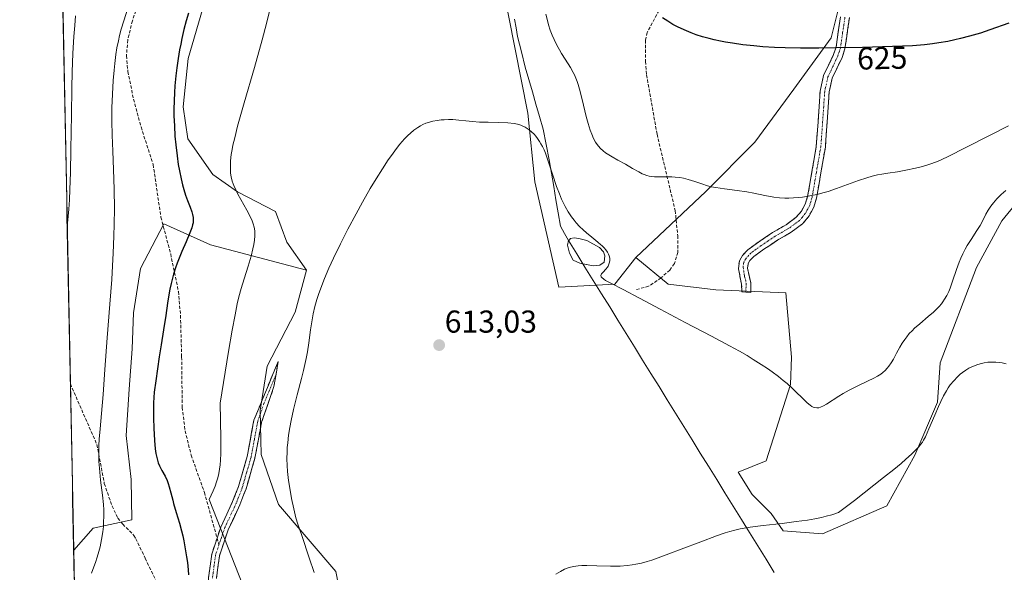
# Model space of a CAD drawing. Units: metres. Extents: x 638703 to 642158, y 4702053 to 4704749.
# Drawn here: x 638719 to 639030, y 4702690 to 4702865 of the extents above; entities that cross this region are included whole.
import ezdxf
from ezdxf.enums import TextEntityAlignment as Align

# ---------------------------------------------------------------- set-up
doc = ezdxf.new("R2010")
doc.units = ezdxf.units.M
doc.header["$MEASUREMENT"] = 0
doc.linetypes.add('TRAZO_Y_PUNTO', pattern=[1, 0.5, -0.25, 0, -0.25])
doc.linetypes.add('TRAZOSX2', pattern=[1.5, 1, -0.5])
for name, color, linetype, lineweight in [('Arbolado forestal CxS', 92, 'Continuous', 0), ('Camino', 19, 'TRAZOSX2', 0), ('Camino Cxs', 19, 'Continuous', 0), ('Camino eje', 19, 'TRAZO_Y_PUNTO', 0), ('Carátula', 7, 'Continuous', 5), ('Corriente natural lineal', 142, 'Continuous', 13), ('Cultivos herbáceos CxS', 92, 'Continuous', 0), ('Curva de nivel maestra', 36, 'Continuous', 30), ('Curva de nivel normal', 36, 'Continuous', 0), ('Estanque', 2, 'Continuous', 0), ('Estanque Cxs', 2, 'Continuous', 0), ('Matorral CxS', 135, 'Continuous', 0), ('Municipio CxS', 142, 'Continuous', 0), ('Punto de cota en terreno', 7, 'Continuous', 0), ('Rótulo de curva de nivel directora', 19, 'Continuous', 0), ('Rótulo de punto de cota en terreno', 19, 'Continuous', 0), ('Senda', 19, 'TRAZOSX2', 0)]:
    doc.layers.add(name, color=color, linetype=linetype, lineweight=lineweight)
doc.styles.add('Arial', font='txt', dxfattribs={"height": 0.2})

# ---------------------------------------------------------------- blocks, each defined once
blk = doc.blocks.new('*U150')
at = {"layer": 'Cultivos herbáceos CxS', "color": 92, "linetype": 'Continuous', "lineweight": 0}
for points in [[(638824.5035, 4702660.2335, 612.4722), (638818.6839, 4702689.8927, 612.4647), (638800.5171, 4702711.1689, 615.3398), (638795.0893, 4702726.9341, 616.2189), (638794.7835, 4702740.9071, 615.956), (638797.0187, 4702754.9381, 615.8208), (638805.8331, 4702771.9301, 615.2373), (638809.3793, 4702785.2339, 615.1049), (638803.1745, 4702794.1031, 616.3926), (638799.6297, 4702803.8581, 617.1501), (638787.5557, 4702810.0133, 619.6899), (638779.8095, 4702815.5585, 620.5051), (638771.9389, 4702826.8197, 621.8725), (638770.4471, 4702836.9547, 622.3203), (638772.0193, 4702852.2417, 623.0837), (638776.5835, 4702867.7145, 622.4124)], [(638871.2575, 4702876.0789, 616.3396), (638879.4069, 4702834.8977, 615.3612), (638881.6215, 4702813.1687, 614.7599), (638889.1569, 4702779.9105, 614.0035), (638906.8853, 4702780.7971, 614.8472), (638913.4615, 4702789.2511, 616.93), (638923.7275, 4702780.7969, 615.6407), (638938.7965, 4702779.0227, 615.8966), (638960.9567, 4702778.1363, 616.4185), (638962.7293, 4702757.7371, 615.4595), (638962.3531, 4702749.1221, 614.9552), (638954.7507, 4702724.9223, 613.0441), (638945.8867, 4702721.3753, 612.3158), (638950.3185, 4702714.2803, 610.8984), (638956.2545, 4702708.3143, 610.1244), (638960.0685, 4702702.7501, 609.1799), (638972.4785, 4702701.8629, 608.2926), (638992.8659, 4702710.7315, 608.2247), (639001.7303, 4702726.6953, 609.1607), (639008.8225, 4702743.5463, 609.2437), (639009.7087, 4702755.9623, 610.4988), (639021.2325, 4702786.1173, 611.8693), (639029.2127, 4702800.8291, 612.7113), (639039.7321, 4702813.7749, 613.1599)]]:
    blk.add_polyline3d(points, dxfattribs=at)
blk = doc.blocks.new('*U163')
at = {"layer": 'Cultivos herbáceos CxS', "color": 92, "linetype": 'Continuous', "lineweight": 0}
blk.add_polyline3d([(638824.5, 4702660.23, 612.47), (638818.68, 4702689.89, 612.46), (638800.52, 4702711.17, 615.34), (638795.09, 4702726.93, 616.22), (638794.78, 4702740.91, 615.96), (638797.02, 4702754.94, 615.82), (638805.83, 4702771.93, 615.24), (638809.38, 4702785.23, 615.1)], dxfattribs=at)
blk = doc.blocks.new('*U172')
at = {"layer": 'Matorral CxS', "color": 135, "linetype": 'Continuous', "lineweight": 0}
blk.add_polyline3d([(638824.5, 4702660.23, 612.47), (638818.68, 4702689.89, 612.46), (638800.52, 4702711.17, 615.34), (638795.09, 4702726.93, 616.22), (638794.78, 4702740.91, 615.96), (638797.02, 4702754.94, 615.82), (638805.83, 4702771.93, 615.24), (638809.38, 4702785.23, 615.1)], dxfattribs=at)
blk = doc.blocks.new('*U176')
at = {"layer": 'Curva de nivel normal', "color": 36, "linetype": 'Continuous', "lineweight": 0}
blk.add_polyline3d([(638811.79, 4702689.59, 615), (638810.29, 4702694.22, 615), (638807.9, 4702701.27, 615), (638806.68, 4702704.94, 615), (638806.09, 4702706.91, 615), (638805.4, 4702709.7, 615), (638804.69, 4702713.03, 615), (638804.2, 4702715.64, 615), (638803.74, 4702718.74, 615), (638803.43, 4702721.53, 615), (638803.3, 4702723.41, 615), (638803.24, 4702725.58, 615), (638803.27, 4702727.74, 615), (638803.35, 4702729.16, 615), (638803.48, 4702730.63, 615), (638803.77, 4702733.01, 615), (638804.14, 4702735.48, 615), (638804.53, 4702737.67, 615), (638805.28, 4702741.15, 615), (638806.46, 4702745.84, 615), (638807.83, 4702750.96, 615), (638808.46, 4702753.5, 615), (638809.3, 4702757.32, 615), (638809.71, 4702759.46, 615), (638810.15, 4702762.28, 615), (638810.72, 4702766.37, 615), (638811.19, 4702769.5, 615), (638811.56, 4702771.49, 615), (638812.1, 4702773.81, 615), (638812.7, 4702776.01, 615), (638813.19, 4702777.56, 615), (638813.91, 4702779.61, 615), (638815.09, 4702782.64, 615), (638816.49, 4702785.9, 615), (638817.91, 4702789.01, 615), (638820.15, 4702793.63, 615), (638822.48, 4702798.2, 615), (638825.08, 4702803.09, 615), (638827.09, 4702806.73, 615), (638829.58, 4702811.09, 615), (638831.41, 4702814.16, 615), (638833.39, 4702817.31, 615), (638835.27, 4702820.16, 615), (638836.56, 4702822.01, 615), (638837.55, 4702823.34, 615), (638838.96, 4702825.1, 615), (638840.43, 4702826.8, 615), (638841.46, 4702827.87, 615), (638842.25, 4702828.61, 615), (638843.38, 4702829.55, 615), (638844.6, 4702830.42, 615), (638845.47, 4702830.95, 615), (638846.16, 4702831.3, 615), (638847.18, 4702831.73, 615), (638848.31, 4702832.12, 615), (638849.33, 4702832.39, 615), (638850.74, 4702832.64, 615), (638851.95, 4702832.8, 615), (638852.94, 4702832.88, 615), (638854.3, 4702832.92, 615), (638855.62, 4702832.9, 615), (638857.54, 4702832.77, 615), (638859.81, 4702832.51, 615), (638861.89, 4702832.25, 615), (638864.1, 4702832.12, 615), (638866.82, 4702832.06, 615), (638869.99, 4702831.98, 615), (638873.03, 4702831.83, 615), (638875.02, 4702831.62, 615), (638876.13, 4702831.41, 615), (638877.11, 4702831.12, 615), (638877.77, 4702830.86, 615), (638878.48, 4702830.5, 615), (638879.17, 4702830.09, 615), (638879.75, 4702829.67, 615), (638880.56, 4702828.99, 615), (638881.34, 4702828.24, 615), (638881.85, 4702827.69, 615), (638882.43, 4702826.95, 615), (638883.07, 4702826.02, 615), (638883.52, 4702825.28, 615), (638884.01, 4702824.34, 615), (638884.49, 4702823.31, 615), (638884.92, 4702822.27, 615), (638885.71, 4702820.02, 615), (638887.16, 4702815.59, 615), (638888.46, 4702811.72, 615), (638889.33, 4702809.4, 615), (638890.02, 4702807.74, 615), (638890.52, 4702806.66, 615), (638891.18, 4702805.38, 615), (638892.15, 4702803.7, 615), (638893.2, 4702802.13, 615), (638894, 4702801.06, 615), (638894.67, 4702800.26, 615), (638895.72, 4702799.13, 615), (638896.9, 4702797.98, 615), (638897.96, 4702797.05, 615), (638899.58, 4702795.71, 615), (638901.5, 4702794.16, 615), (638902.48, 4702793.33, 615), (638902.81, 4702793.03, 615), (638903.55, 4702792.28, 615), (638904.07, 4702791.66, 615), (638904.54, 4702790.99, 615), (638904.9, 4702790.32, 615), (638905.09, 4702789.85, 615), (638905.18, 4702789.47, 615), (638905.27, 4702788.91, 615), (638905.28, 4702788.32, 615), (638905.21, 4702787.81, 615), (638905.02, 4702787.13, 615), (638904.78, 4702786.58, 615), (638904.53, 4702786.18, 615), (638904, 4702785.54, 615), (638903.14, 4702784.64, 615), (638902.69, 4702784.15, 615), (638902.54, 4702783.9, 615), (638902.47, 4702783.59, 615), (638902.56, 4702783.17, 615), (638902.77, 4702782.92, 615), (638903.38, 4702782.4, 615), (638903.97, 4702782.03, 615), (638905.83, 4702781.01, 615), (638909.54, 4702779.12, 615), (638914.68, 4702776.43, 615), (638921.21, 4702772.94, 615), (638929.14, 4702768.75, 615), (638937.38, 4702764.43, 615), (638943.15, 4702761.35, 615), (638946.31, 4702759.6, 615), (638948.68, 4702758.22, 615), (638950.63, 4702757.04, 615), (638953.14, 4702755.45, 615), (638955.14, 4702754.12, 615), (638956.65, 4702753.05, 615), (638958.59, 4702751.59, 615), (638960.13, 4702750.36, 615), (638961.3, 4702749.37, 615), (638962.8, 4702748.02, 615), (638964.2, 4702746.68, 615), (638966.05, 4702744.86, 615), (638967.65, 4702743.31, 615), (638968.56, 4702742.55, 615), (638969.16, 4702742.14, 615), (638969.56, 4702741.94, 615), (638970.03, 4702741.79, 615), (638970.67, 4702741.7, 615), (638971.33, 4702741.74, 615), (638971.93, 4702741.91, 615), (638972.78, 4702742.3, 615), (638973.74, 4702742.86, 615), (638977.65, 4702745.41, 615), (638979.05, 4702746.26, 615), (638980.99, 4702747.32, 615), (638983.86, 4702748.75, 615), (638986.77, 4702750.1, 615), (638988.77, 4702751.06, 615), (638989.92, 4702751.69, 615), (638990.93, 4702752.35, 615), (638991.6, 4702752.86, 615), (638992.31, 4702753.51, 615), (638992.97, 4702754.22, 615), (638993.51, 4702754.91, 615), (638994.22, 4702755.94, 615), (638994.91, 4702757.11, 615), (638995.91, 4702758.96, 615), (638996.94, 4702760.86, 615), (638997.69, 4702762.15, 615), (638998.49, 4702763.36, 615), (638999.13, 4702764.22, 615), (638999.93, 4702765.18, 615), (639000.8, 4702766.11, 615), (639001.62, 4702766.91, 615), (639003.23, 4702768.32, 615), (639005.94, 4702770.58, 615), (639007.58, 4702771.99, 615), (639008.45, 4702772.8, 615), (639009.35, 4702773.76, 615), (639010.11, 4702774.65, 615), (639010.58, 4702775.28, 615), (639011.11, 4702776.08, 615), (639011.79, 4702777.25, 615), (639012.39, 4702778.48, 615), (639012.86, 4702779.61, 615), (639013.62, 4702781.78, 615), (639014.83, 4702785.47, 615), (639015.66, 4702787.78, 615), (639016.19, 4702789.05, 615), (639016.86, 4702790.48, 615), (639017.58, 4702791.86, 615), (639018.27, 4702793.04, 615), (639019.49, 4702794.97, 615), (639021.33, 4702797.78, 615), (639022.3, 4702799.36, 615), (639023.25, 4702801.15, 615), (639024.15, 4702802.95, 615), (639024.87, 4702804.21, 615), (639025.75, 4702805.52, 615), (639026.54, 4702806.53, 615), (639027.66, 4702807.79, 615), (639029, 4702809.16, 615), (639030.46, 4702810.51, 615)], dxfattribs=at)
blk = doc.blocks.new('*U179')
at = {"layer": 'Curva de nivel normal', "color": 36, "linetype": 'Continuous', "lineweight": 0}
for points in [[(639031.33, 4702830.89, 620), (639025.67, 4702828.08, 620), (639017.6, 4702823.92, 620), (639012.47, 4702821.31, 620), (639010.02, 4702820.14, 620), (639008.51, 4702819.51, 620), (639006.46, 4702818.78, 620), (639004.08, 4702818.06, 620), (639001.87, 4702817.5, 620), (638998.9, 4702816.85, 620), (638996.23, 4702816.39, 620), (638993.13, 4702815.93, 620), (638991.24, 4702815.63, 620), (638989.93, 4702815.38, 620), (638988.2, 4702814.97, 620), (638986.49, 4702814.5, 620), (638983.89, 4702813.65, 620), (638980.41, 4702812.36, 620), (638976.92, 4702811.06, 620), (638974.31, 4702810.18, 620), (638972.6, 4702809.68, 620), (638970.87, 4702809.24, 620), (638969.6, 4702808.96, 620), (638968.03, 4702808.66, 620), (638966.17, 4702808.38, 620), (638964.84, 4702808.22, 620), (638963.35, 4702808.11, 620), (638961.87, 4702808.06, 620), (638960.61, 4702808.08, 620), (638958.88, 4702808.19, 620), (638957.13, 4702808.4, 620), (638954.32, 4702808.9, 620), (638950.77, 4702809.6, 620), (638948.57, 4702810, 620), (638945.52, 4702810.46, 620), (638941.55, 4702810.99, 620), (638938.79, 4702811.41, 620), (638937.37, 4702811.68, 620), (638936.14, 4702811.99, 620), (638934.36, 4702812.55, 620), (638932.18, 4702813.31, 620), (638930.09, 4702813.95, 620), (638928.54, 4702814.34, 620), (638927.43, 4702814.54, 620), (638925.98, 4702814.73, 620), (638924.93, 4702814.82, 620), (638923.85, 4702814.84, 620), (638920.5, 4702814.78, 620), (638919.42, 4702814.81, 620), (638918.41, 4702814.91, 620), (638917.71, 4702815.03, 620), (638916.95, 4702815.23, 620), (638916.19, 4702815.48, 620), (638915.55, 4702815.75, 620), (638914.44, 4702816.33, 620), (638912.46, 4702817.47, 620), (638910.21, 4702818.8, 620), (638907.87, 4702820.09, 620), (638906.07, 4702821.07, 620), (638904.94, 4702821.72, 620), (638903.87, 4702822.42, 620), (638903.14, 4702822.98, 620), (638902.36, 4702823.71, 620), (638901.69, 4702824.45, 620), (638901.28, 4702825, 620), (638900.79, 4702825.77, 620), (638900.15, 4702826.95, 620), (638899.55, 4702828.3, 620), (638899.06, 4702829.61, 620), (638898.43, 4702831.62, 620), (638897.82, 4702833.85, 620), (638896.92, 4702837.5, 620), (638895.89, 4702841.78, 620), (638895.31, 4702843.96, 620), (638894.99, 4702844.99, 620), (638894.59, 4702846.05, 620), (638894.17, 4702847.03, 620), (638893.75, 4702847.85, 620), (638892.86, 4702849.35, 620), (638891.17, 4702851.97, 620), (638890.02, 4702853.79, 620), (638889.35, 4702854.93, 620), (638888.55, 4702856.43, 620), (638887.67, 4702858.27, 620), (638887.08, 4702859.65, 620), (638886.48, 4702861.25, 620), (638885.95, 4702862.87, 620), (638885.54, 4702864.29, 620), (638885.06, 4702866.23, 620)], [(638797.92, 4702868.05, 620), (638796.74, 4702863.27, 620), (638795.4, 4702858.18, 620), (638792.95, 4702849.39, 620), (638789.74, 4702838.23, 620), (638787.65, 4702830.81, 620), (638786.71, 4702827.15, 620), (638786.18, 4702824.81, 620), (638785.9, 4702823.4, 620), (638785.65, 4702821.81, 620), (638785.43, 4702819.83, 620), (638785.34, 4702818.05, 620), (638785.36, 4702816.88, 620), (638785.44, 4702815.99, 620), (638785.64, 4702814.75, 620), (638785.96, 4702813.43, 620), (638786.24, 4702812.54, 620), (638786.42, 4702812.05, 620), (638787.66, 4702809.36, 620), (638790.6, 4702804.21, 620), (638791.65, 4702802.22, 620), (638792.24, 4702800.88, 620), (638792.57, 4702799.94, 620), (638792.86, 4702798.82, 620), (638793.05, 4702797.68, 620), (638793.11, 4702796.92, 620), (638793.11, 4702796.12, 620), (638793.01, 4702794.79, 620), (638792.8, 4702793.34, 620), (638792.5, 4702791.96, 620), (638791.9, 4702789.7, 620), (638790.94, 4702786.54, 620), (638789.66, 4702782.48, 620), (638788.76, 4702779.42, 620), (638788.06, 4702776.8, 620), (638787.55, 4702774.56, 620), (638786.86, 4702771.15, 620), (638785.97, 4702766.26, 620), (638784.81, 4702759.49, 620), (638782.15, 4702743.15, 620), (638782.28, 4702737.77, 620), (638782.36, 4702731.82, 620), (638782.32, 4702727.28, 620), (638782.24, 4702725.16, 620), (638782.12, 4702723.66, 620), (638781.96, 4702722.31, 620), (638781.72, 4702720.96, 620), (638781.4, 4702719.61, 620), (638781.01, 4702718.26, 620), (638780.54, 4702716.89, 620), (638779.94, 4702715.4, 620), (638778.69, 4702712.75, 620), (638790.46, 4702682.69, 620)]]:
    blk.add_polyline3d(points, dxfattribs=at)
blk = doc.blocks.new('*U181')
at = {"layer": 'Curva de nivel normal', "color": 36, "linetype": 'Continuous', "lineweight": 0}
blk.add_polyline3d([(639030.55, 4702755.65, 610), (639029.34, 4702755.95, 610), (639028.55, 4702756.1, 610), (639027.33, 4702756.19, 610), (639025.87, 4702756.2, 610), (639024.76, 4702756.11, 610), (639023.6, 4702755.93, 610), (639022.73, 4702755.74, 610), (639021.66, 4702755.42, 610), (639020.21, 4702754.87, 610), (639018.81, 4702754.21, 610), (639017.86, 4702753.66, 610), (639016.81, 4702752.93, 610), (639016.05, 4702752.34, 610), (639015.15, 4702751.52, 610), (639013.98, 4702750.28, 610), (639012.91, 4702748.96, 610), (639012.27, 4702748.05, 610), (639011.66, 4702747.08, 610), (639010.76, 4702745.46, 610), (639009.89, 4702743.72, 610), (639009.17, 4702742.15, 610), (639007.97, 4702739.35, 610), (639006.14, 4702735.04, 610), (639005.04, 4702732.58, 610), (639004.48, 4702731.48, 610), (639004.13, 4702730.89, 610), (639003.62, 4702730.18, 610), (639002.84, 4702729.24, 610), (639002.04, 4702728.41, 610), (639000.62, 4702727.05, 610), (638998.9, 4702725.48, 610), (638997.36, 4702724.14, 610), (638995.03, 4702722.2, 610), (638991.84, 4702719.64, 610), (638982.6, 4702712.43, 610), (638977.57, 4702708.58, 610), (638975.41, 4702707.87, 610), (638973.71, 4702707.4, 610), (638972.24, 4702707.05, 610), (638970.08, 4702706.62, 610), (638967.74, 4702706.21, 610), (638964.16, 4702705.69, 610), (638959.75, 4702705.14, 610), (638953.79, 4702704.46, 610), (638949.7, 4702703.95, 610), (638947.78, 4702703.66, 610), (638946.53, 4702703.43, 610), (638944.85, 4702703.05, 610), (638943.19, 4702702.61, 610), (638941.71, 4702702.15, 610), (638939.02, 4702701.21, 610), (638934.04, 4702699.34, 610), (638927.88, 4702696.97, 610), (638923.93, 4702695.46, 610), (638920.6, 4702694.22, 610), (638918.52, 4702693.51, 610), (638917.13, 4702693.08, 610), (638915.3, 4702692.6, 610), (638913.54, 4702692.2, 610), (638912.32, 4702691.99, 610), (638910.77, 4702691.79, 610), (638908.52, 4702691.64, 610), (638905.53, 4702691.62, 610), (638901.15, 4702691.74, 610), (638898.05, 4702691.81, 610), (638896.45, 4702691.8, 610), (638895.29, 4702691.73, 610), (638894.58, 4702691.65, 610), (638893.9, 4702691.53, 610), (638892.88, 4702691.29, 610), (638891.85, 4702690.97, 610), (638890.98, 4702690.61, 610), (638889.68, 4702689.95, 610), (638888.25, 4702689.09, 610)], dxfattribs=at)
blk = doc.blocks.new('*U187')
at = {"layer": 'Curva de nivel normal', "color": 36, "linetype": 'Continuous', "lineweight": 0}
blk.add_polyline3d([(638752.97, 4702868.2, 630), (638751.65, 4702864.12, 630), (638750.87, 4702861.47, 630), (638750.34, 4702859.49, 630), (638749.95, 4702857.84, 630), (638749.5, 4702855.65, 630), (638749.14, 4702853.49, 630), (638748.78, 4702850.68, 630), (638748.57, 4702848.49, 630), (638748.33, 4702845.29, 630), (638748.08, 4702840.92, 630), (638747.92, 4702836.58, 630), (638747.91, 4702832.44, 630), (638748.03, 4702828.02, 630), (638748.21, 4702822.88, 630), (638748.42, 4702817.07, 630), (638748.59, 4702810.91, 630), (638748.68, 4702804.7, 630), (638748.65, 4702799.79, 630), (638748.55, 4702796, 630), (638748.34, 4702790.67, 630), (638748.13, 4702786.63, 630), (638747.86, 4702782.26, 630), (638747.3, 4702774.54, 630), (638746.46, 4702763.83, 630), (638745.7, 4702753.86, 630), (638745.12, 4702745.97, 630), (638744.65, 4702739.89, 630), (638744.2, 4702735.04, 630), (638743.91, 4702731.79, 630), (638743.79, 4702729.79, 630), (638743.73, 4702727.82, 630), (638743.73, 4702726.38, 630), (638743.79, 4702724.69, 630), (638743.94, 4702722.57, 630), (638744.34, 4702718.85, 630), (638744.94, 4702714.04, 630), (638745.24, 4702711.14, 630), (638745.34, 4702709.44, 630), (638745.36, 4702707.44, 630), (638745.3, 4702705.53, 630), (638745.2, 4702704.2, 630), (638745, 4702702.48, 630), (638744.61, 4702700.05, 630), (638744.15, 4702697.77, 630), (638743.77, 4702696.21, 630), (638743.27, 4702694.44, 630), (638742.71, 4702692.72, 630), (638742.22, 4702691.37, 630), (638741.41, 4702689.4, 630)], dxfattribs=at)
blk = doc.blocks.new('*U200')
at = {"layer": 'Curva de nivel normal', "color": 36, "linetype": 'Continuous', "lineweight": 0}
blk.add_polyline3d([(638736.42, 4702865.76, 635), (638736.15, 4702862.72, 635), (638735.89, 4702859.23, 635), (638735.6, 4702853.78, 635), (638735.38, 4702848.04, 635), (638735.25, 4702842.85, 635), (638735.11, 4702834.39, 635), (638734.95, 4702823.41, 635), (638734.79, 4702816.19, 635), (638734.6, 4702810.8, 635), (638734.45, 4702807.56, 635), (638734.24, 4702804.55, 635), (638733.85, 4702800.16, 635), (638733.77, 4702799.49, 635)], dxfattribs=at)
blk = doc.blocks.new('*U207')
at = {"layer": 'Curva de nivel maestra', "color": 36, "linetype": 'Continuous', "lineweight": 30}
for points in [[(639031.4, 4702863.41, 625), (639025.42, 4702861.29, 625), (639022.41, 4702860.3, 625), (639018.93, 4702859.26, 625), (639016.16, 4702858.53, 625), (639014.35, 4702858.11, 625), (639012.08, 4702857.64, 625), (639009.33, 4702857.15, 625), (639007.3, 4702856.85, 625), (639004.71, 4702856.56, 625), (639000.99, 4702856.26, 625), (638985.15, 4702855.76, 625), (638976.67, 4702855.57, 625), (638971.35, 4702855.5, 625), (638965.53, 4702855.5, 625), (638960.7, 4702855.57, 625), (638957.37, 4702855.71, 625), (638953.66, 4702855.95, 625), (638950.85, 4702856.2, 625), (638947.32, 4702856.59, 625), (638944.05, 4702857.04, 625), (638941.9, 4702857.39, 625), (638940.31, 4702857.7, 625), (638938.31, 4702858.14, 625), (638936.7, 4702858.54, 625), (638934.6, 4702859.13, 625), (638932.6, 4702859.77, 625), (638930.98, 4702860.37, 625), (638928.76, 4702861.3, 625), (638926.66, 4702862.29, 625), (638925.25, 4702863.04, 625), (638923.63, 4702864.04, 625), (638921.98, 4702865.15, 625)], [(638772.1, 4702866.56, 625), (638771.4, 4702864.17, 625), (638770.68, 4702861.37, 625), (638770.03, 4702858.6, 625), (638769.65, 4702856.82, 625), (638769.31, 4702855.02, 625), (638768.83, 4702852.2, 625), (638768.41, 4702849.31, 625), (638768.12, 4702846.79, 625), (638767.82, 4702843.56, 625), (638767.68, 4702841.45, 625), (638767.57, 4702838.86, 625), (638767.52, 4702836.25, 625), (638767.53, 4702834.05, 625), (638767.64, 4702830.91, 625), (638767.84, 4702827.63, 625), (638768.09, 4702824.92, 625), (638768.5, 4702821.45, 625), (638768.89, 4702818.74, 625), (638769.24, 4702816.73, 625), (638769.76, 4702814.2, 625), (638770.23, 4702812.23, 625), (638770.63, 4702810.78, 625), (638771.21, 4702808.95, 625), (638771.82, 4702807.27, 625), (638772.64, 4702805.2, 625), (638773.17, 4702803.75, 625), (638773.41, 4702802.9, 625), (638773.56, 4702801.96, 625), (638773.6, 4702800.98, 625), (638773.54, 4702800.26, 625), (638773.42, 4702799.62, 625), (638773.15, 4702798.61, 625), (638772.58, 4702797.05, 625), (638771.4, 4702794.24, 625), (638770.06, 4702791.16, 625), (638769.19, 4702789.11, 625), (638768.54, 4702787.43, 625), (638768.03, 4702785.97, 625), (638767.4, 4702783.99, 625), (638766.92, 4702782.34, 625), (638766.6, 4702781.02, 625), (638766.21, 4702779.26, 625), (638765.88, 4702777.51, 625), (638765.44, 4702774.77, 625), (638764.9, 4702770.89, 625), (638764.26, 4702766.41, 625), (638763.51, 4702761.64, 625), (638762.89, 4702757.85, 625), (638761.75, 4702750.27, 625), (638761.29, 4702746.67, 625), (638761.08, 4702743.31, 625), (638761.01, 4702740.52, 625), (638761.02, 4702738.41, 625), (638761.13, 4702735.31, 625), (638761.35, 4702731.4, 625), (638761.6, 4702728.7, 625), (638761.8, 4702727.22, 625), (638762.06, 4702725.95, 625), (638762.27, 4702725.12, 625), (638762.57, 4702724.27, 625), (638762.97, 4702723.34, 625), (638763.72, 4702721.93, 625), (638764.72, 4702720.13, 625), (638765.39, 4702718.68, 625), (638765.73, 4702717.75, 625), (638766.04, 4702716.73, 625), (638766.54, 4702714.84, 625), (638767.13, 4702712.49, 625), (638767.42, 4702711.42, 625), (638768.24, 4702708.61, 625), (638769.24, 4702705.26, 625), (638769.93, 4702702.75, 625), (638770.3, 4702701.22, 625), (638770.63, 4702699.65, 625), (638771.1, 4702697.13, 625), (638771.52, 4702694.59, 625), (638771.77, 4702692.75, 625), (638772, 4702690.48, 625), (638772.12, 4702688.9, 625)]]:
    blk.add_polyline3d(points, dxfattribs=at)
blk = doc.blocks.new('5PATER')
at = {"layer": 'Carátula', "linetype": 'Continuous', "lineweight": 5}
h = blk.add_hatch(color=250, dxfattribs=at)
edge = h.paths.add_edge_path()
edge.add_ellipse((0, 0.01), major_axis=(-1.33, -1.34), ratio=0.999422, start_angle=0, end_angle=360)

msp = doc.modelspace()

# ---------------------------------------------------------------- linework, layer by layer
at = {"layer": 'Arbolado forestal CxS', "color": 92, "linetype": 'Continuous', "lineweight": 0}
for points in [[(638988.93, 4703248.58, 637.87), (638966.28, 4703176.35, 635.08), (638945.48, 4703114.15, 632.54), (638945.2, 4703098.25, 632.44), (638939.81, 4703082.88, 631.45), (638931.28, 4703066.17, 629.46), (638927.27, 4703046.38, 627.44), (638923.18, 4703029.76, 626.58), (638910.26, 4703010.41, 625.12), (638908.6, 4702998.93, 624.43), (638904.67, 4702977.24, 623.63), (638898.47, 4702966.6, 622.79), (638886.06, 4702946.2, 620.43), (638871.87, 4702920.48, 618.06), (638871.31, 4702902.77, 617.2), (638871.26, 4702876.08, 616.34), (638879.41, 4702834.9, 615.36), (638881.62, 4702813.17, 614.76), (638889.16, 4702779.91, 614), (638906.89, 4702780.8, 614.85), (638913.46, 4702789.25, 616.93)], [(639042.58, 4703032.45, 649.99), (639022.9, 4703002.77, 646.83), (639015.03, 4702984.78, 644.83), (639005.28, 4702972.36, 642.76), (638987.89, 4702947.33, 638.29), (638981.39, 4702924.95, 634.29), (638980.15, 4702894.41, 629.84), (638978.71, 4702872.78, 626.49), (638975.21, 4702858.72, 624.86), (638963.49, 4702842.56, 623.15), (638951.15, 4702825.76, 621.43), (638935.6, 4702810.16, 619.65), (638913.46, 4702789.25, 616.93)], [(638978.71, 4702872.78, 626.49), (638975.21, 4702858.72, 624.86), (638963.49, 4702842.56, 623.15), (638951.15, 4702825.76, 621.43), (638935.6, 4702810.16, 619.65), (638913.46, 4702789.25, 616.93), (638906.89, 4702780.8, 614.85), (638889.16, 4702779.91, 614), (638889.16, 4702779.91, 614), (638881.62, 4702813.17, 614.76), (638879.41, 4702834.9, 615.36), (638871.26, 4702876.08, 616.34)]]:
    msp.add_polyline3d(points, dxfattribs=at)
at = {"layer": 'Camino', "color": 19, "linetype": 'TRAZOSX2', "lineweight": 0}
for points in [[(638948.28, 4702778.32), (638946.98, 4702778.42), (638946.95, 4702780.81), (638945.92, 4702785.69), (638946.24, 4702788.18), (638947.21, 4702789.93), (638948.92, 4702791.73), (638952.28, 4702794.17), (638956.73, 4702797.15), (638960.99, 4702799.63), (638964.23, 4702801.99), (638965.87, 4702803.95), (638967.08, 4702806.19), (638967.82, 4702808.6), (638970.55, 4702824.44), (638971.12, 4702832.2), (638971.77, 4702841.94), (638972.86, 4702846.81), (638976.01, 4702853.47), (638976.78, 4702855.83), (638978.16, 4702865.4)], [(638981.02, 4702865.16), (638979.58, 4702855.26), (638978.68, 4702852.5), (638975.6, 4702845.97), (638974.63, 4702841.64), (638973.99, 4702832.12), (638973.41, 4702824.17), (638970.61, 4702808), (638969.73, 4702805.15), (638968.26, 4702802.41), (638966.23, 4702799.96), (638962.63, 4702797.3), (638958.31, 4702794.78), (638953.94, 4702791.86), (638950.84, 4702789.62), (638949.55, 4702788.29), (638948.99, 4702787.31), (638948.85, 4702785.86), (638949.83, 4702781.29), (638949.87, 4702778.2)], [(638949.87, 4702778.2), (638948.28, 4702778.32)], [(638781.15, 4702700.52), (638782.31, 4702704), (638786.07, 4702712.03), (638787.93, 4702716.86), (638790.67, 4702726.35), (638792.79, 4702737.76), (638800.41, 4702756.32), (638799.78, 4702752.37)], [(638799.78, 4702752.37), (638799.14, 4702748.42), (638795.22, 4702737.18), (638793.11, 4702725.78), (638790.3, 4702716.07), (638788.37, 4702711.05), (638784.64, 4702703.07), (638781.9, 4702694.88), (638780.92, 4702687.68)], [(638885.97, 4702512.39), (638883.52, 4702521.96), (638881.14, 4702532.75), (638878.76, 4702541.01), (638877.17, 4702546.09), (638874.47, 4702550.05), (638871.3, 4702554.18), (638866.22, 4702559.58), (638859.39, 4702565.61), (638850.5, 4702574.98), (638834.79, 4702593.55), (638824.15, 4702607.36), (638815.9, 4702615.46), (638804.31, 4702626.57), (638798.75, 4702637.84), (638787.78, 4702653.68), (638785.16, 4702658.08), (638779.94, 4702668.27), (638778.79, 4702672.03), (638778.26, 4702679.3), (638778.42, 4702687.87), (638779.45, 4702695.45), (638781.15, 4702700.52)]]:
    msp.add_lwpolyline(points, dxfattribs=at)
at = {"layer": 'Camino Cxs', "color": 19, "linetype": 'Continuous', "lineweight": 0}
for points in [[(638981.02, 4702865.16, 625.83), (638980.54, 4702861.86, 625.5), (638980.06, 4702858.56, 625.16), (638979.58, 4702855.26, 624.74), (638978.68, 4702852.5, 624.39), (638977.14, 4702849.24, 624.09), (638975.6, 4702845.97, 623.64), (638974.63, 4702841.64, 623.01), (638974.31, 4702836.88, 622.41), (638973.99, 4702832.12, 621.89), (638973.7, 4702828.15, 621.54), (638973.41, 4702824.17, 621.15), (638972.71, 4702820.13, 620.8), (638972.01, 4702816.09, 620.5), (638971.31, 4702812.04, 620.15), (638970.61, 4702808, 619.78), (638969.73, 4702805.15, 619.53), (638968.26, 4702802.41, 619.25), (638966.23, 4702799.96, 619), (638962.63, 4702797.3, 618.99), (638960.47, 4702796.04, 618.9), (638958.31, 4702794.78, 618.75), (638956.13, 4702793.32, 618.62), (638953.94, 4702791.86, 618.41), (638950.84, 4702789.62, 618.09), (638949.55, 4702788.29, 617.87), (638948.99, 4702787.31, 617.73), (638948.85, 4702785.86, 617.61), (638949.83, 4702781.29, 616.94), (638949.83, 4702781.29, 616.94), (638949.87, 4702778.2, 616.18), (638946.98, 4702778.42, 616.11), (638946.95, 4702780.81, 616.62), (638945.92, 4702785.69, 617.32), (638946.24, 4702788.18, 617.54), (638947.21, 4702789.93, 617.74), (638948.92, 4702791.73, 618.02), (638952.28, 4702794.17, 618.47), (638954.51, 4702795.66, 618.67), (638956.73, 4702797.15, 618.87), (638960.99, 4702799.63, 619.25), (638964.23, 4702801.99, 619.33), (638965.87, 4702803.95, 619.51), (638967.08, 4702806.19, 619.76), (638967.82, 4702808.6, 620.01), (638968.5, 4702812.56, 620.28), (638969.19, 4702816.52, 620.55), (638969.87, 4702820.48, 620.84), (638970.55, 4702824.44, 621.12), (638970.84, 4702828.32, 621.45), (638971.12, 4702832.2, 621.87), (638971.45, 4702837.07, 622.46), (638971.77, 4702841.94, 623.02), (638972.86, 4702846.81, 623.67), (638974.44, 4702850.14, 624.11), (638976.01, 4702853.47, 624.42), (638976.78, 4702855.83, 624.66), (638977.47, 4702860.62, 625.24), (638978.16, 4702865.4, 625.81)], [(638778.42, 4702687.87, 621.61), (638778.94, 4702691.66, 621.19), (638779.45, 4702695.45, 620.89), (638780.3, 4702697.99, 620.54), (638781.15, 4702700.52, 620.05), (638782.31, 4702704, 619.55), (638784.19, 4702708.02, 619.12), (638786.07, 4702712.03, 618.62), (638787, 4702714.45, 618.36), (638787.93, 4702716.86, 618.24), (638789.3, 4702721.61, 618.1), (638790.67, 4702726.35, 617.58), (638791.38, 4702730.15, 617.16), (638792.08, 4702733.96, 616.86), (638792.79, 4702737.76, 616.69), (638794.31, 4702741.47, 616.43), (638795.84, 4702745.18, 616.1), (638797.36, 4702748.9, 615.92), (638798.89, 4702752.61, 615.93), (638800.41, 4702756.32, 615.83), (638799.78, 4702752.37, 615.81), (638799.14, 4702748.42, 615.74), (638797.83, 4702744.67, 615.83), (638796.53, 4702740.93, 616.26), (638795.22, 4702737.18, 616.58), (638794.52, 4702733.38, 616.7), (638793.81, 4702729.58, 616.95), (638793.11, 4702725.78, 617.16), (638792.17, 4702722.54, 617.45), (638791.24, 4702719.31, 617.86), (638790.3, 4702716.07, 618.12), (638789.34, 4702713.56, 618.28), (638788.37, 4702711.05, 618.46), (638786.51, 4702707.06, 618.93), (638784.64, 4702703.07, 619.44), (638783.27, 4702698.98, 619.94), (638781.9, 4702694.88, 620.52), (638781.41, 4702691.28, 621.04), (638780.92, 4702687.68, 621.54)]]:
    msp.add_polyline3d(points, dxfattribs=at)
at = {"layer": 'Camino eje', "color": 19, "linetype": 'TRAZO_Y_PUNTO', "lineweight": 0}
for points in [[(638979.59, 4702865.28), (638978.87, 4702860.33), (638978.18, 4702855.55), (638977.35, 4702852.99), (638975.81, 4702849.72), (638974.23, 4702846.39), (638973.2, 4702841.79), (638972.88, 4702837.03), (638972.56, 4702832.16), (638971.98, 4702824.31), (638970.58, 4702816.22), (638969.22, 4702808.3), (638968.78, 4702806.88), (638968.41, 4702805.67), (638967.67, 4702804.3), (638967.07, 4702803.18), (638966.05, 4702801.96), (638965.23, 4702800.98), (638963.43, 4702799.65), (638961.81, 4702798.47), (638959.65, 4702797.21), (638957.52, 4702795.97), (638955.34, 4702794.51), (638953.11, 4702793.02), (638951.56, 4702791.9), (638949.88, 4702790.68), (638949.24, 4702790.01), (638948.24, 4702788.87), (638947.62, 4702787.75), (638947.42, 4702786.14), (638947.9, 4702783.34), (638948.39, 4702781.05), (638948.28, 4702778.32)], [(638799.78, 4702752.37), (638795.97, 4702743.09), (638794.01, 4702737.47), (638792.95, 4702731.77), (638791.89, 4702726.07), (638790.49, 4702721.21), (638789.12, 4702716.47), (638787.22, 4702711.54), (638785.64, 4702708.16), (638783.62, 4702703.85), (638782.9, 4702701.8), (638781.75, 4702698.37)], [(638781.75, 4702698.37), (638780.68, 4702695.17), (638779.67, 4702687.78)]]:
    msp.add_lwpolyline(points, dxfattribs=at)
at = {"layer": 'Corriente natural lineal', "color": 142, "linetype": 'Continuous', "lineweight": 13}
for points in [[(638875.13, 4702864.64, 616.11), (638875.64, 4702861.92, 616.08), (638876.15, 4702859.2, 616.01), (638877.35, 4702854.35, 616.12), (638878.54, 4702849.49, 615.96), (638879.68, 4702845.58, 615.81), (638880.82, 4702841.66, 615.55), (638881.95, 4702837.75, 615.39), (638883.09, 4702833.83, 615.66), (638884.23, 4702829.92, 615.62), (638885.2, 4702825.02, 615.21), (638886.16, 4702820.12, 614.91), (638886.86, 4702815.93, 614.95), (638887.57, 4702811.74, 615.1), (638888.27, 4702807.55, 615.06), (638888.98, 4702803.36, 615.3), (638889.68, 4702799.17, 614.54), (638890.96, 4702796.9, 614.21), (638892.24, 4702794.62, 613.98)], [(638892.24, 4702794.62, 613.98), (638894.84, 4702790.42, 613.78), (638896.8, 4702787.25, 614.1)], [(638896.8, 4702787.25, 614.1), (638897.44, 4702786.22, 614.2), (638900.05, 4702782.02, 614.7), (638902.65, 4702777.82, 614.36), (638905.25, 4702773.62, 614.24), (638907.85, 4702769.42, 614.06), (638910.45, 4702765.22, 613.86), (638913.05, 4702761.02, 613.64), (638915.66, 4702756.82, 613.39), (638918.26, 4702752.62, 613.23), (638920.86, 4702748.42, 613.07), (638923.46, 4702744.22, 612.94), (638926.06, 4702740.01, 612.82), (638928.66, 4702735.81, 612.71), (638931.27, 4702731.61, 612.59), (638933.87, 4702727.41, 612.48), (638936.47, 4702723.21, 612.31), (638939.07, 4702719.01, 612.04), (638941.67, 4702714.81, 611.3), (638944.28, 4702710.61, 610.54), (638946.88, 4702706.41, 609.96), (638949.48, 4702702.21, 609.56), (638952.08, 4702698.01, 609.21), (638954.68, 4702693.81, 608.81), (638957.28, 4702689.61, 608.44)]]:
    msp.add_polyline3d(points, dxfattribs=at)
at = {"layer": 'Cultivos herbáceos CxS', "color": 92, "linetype": 'Continuous', "lineweight": 0}
for points in [[(638988.93, 4703248.58, 637.87), (638966.28, 4703176.35, 635.08), (638945.48, 4703114.15, 632.54), (638945.2, 4703098.25, 632.44), (638939.81, 4703082.88, 631.45), (638931.28, 4703066.17, 629.46), (638927.27, 4703046.38, 627.44), (638923.18, 4703029.76, 626.58), (638910.26, 4703010.41, 625.12), (638908.6, 4702998.93, 624.43), (638904.67, 4702977.24, 623.63), (638898.47, 4702966.6, 622.79), (638886.06, 4702946.2, 620.43), (638871.87, 4702920.48, 618.06), (638871.31, 4702902.77, 617.2), (638871.26, 4702876.08, 616.34), (638879.41, 4702834.9, 615.36), (638881.62, 4702813.17, 614.76), (638889.16, 4702779.91, 614), (638906.89, 4702780.8, 614.85), (638913.46, 4702789.25, 616.93)], [(638799.19, 4703049.08, 629.7), (638784.12, 4703019.82, 629.02), (638780.22, 4703000.49, 628.5), (638779.78, 4702991.59, 628.83), (638786.89, 4702986.03, 627.78), (638795.64, 4702982.57, 626.02), (638802.73, 4702967.49, 624.1), (638806.28, 4702943.54, 622.29), (638801.85, 4702926.69, 621.58), (638802.73, 4702911.62, 620.82), (638800.96, 4702893.88, 620.21), (638799.19, 4702885.01, 619.93), (638779.78, 4702875.29, 622.62), (638776.58, 4702867.71, 622.41), (638772.02, 4702852.24, 623.08), (638770.45, 4702836.95, 622.32), (638771.94, 4702826.82, 621.87), (638779.81, 4702815.56, 620.51), (638787.56, 4702810.01, 619.69), (638799.63, 4702803.86, 617.15), (638803.17, 4702794.1, 616.39), (638809.38, 4702785.23, 615.1)], [(638913.46, 4702789.25, 616.93), (638923.73, 4702780.8, 615.64), (638938.8, 4702779.02, 615.9), (638960.96, 4702778.14, 616.42), (638962.73, 4702757.74, 615.46), (638962.35, 4702749.12, 614.96), (638954.75, 4702724.92, 613.04), (638945.89, 4702721.38, 612.32), (638950.32, 4702714.28, 610.9), (638956.25, 4702708.31, 610.12), (638960.07, 4702702.75, 609.18), (638972.48, 4702701.86, 608.29), (638992.87, 4702710.73, 608.22), (639001.73, 4702726.7, 609.16), (639008.82, 4702743.55, 609.24), (639009.71, 4702755.96, 610.5), (639021.23, 4702786.12, 611.87), (639029.21, 4702800.83, 612.71), (639039.73, 4702813.77, 613.16)]]:
    msp.add_polyline3d(points, dxfattribs=at)
at = {"layer": 'Estanque', "color": 2, "linetype": 'Continuous', "lineweight": 0}
for points in [[(638896.8, 4702787.25, 613.99), (638895.81, 4702787.43, 613.94), (638893.75, 4702788.38, 614.02), (638892.59, 4702790.59, 614.01), (638891.94, 4702793.17, 613.85), (638892.24, 4702794.62, 613.98)], [(638892.24, 4702794.62, 613.98), (638892.39, 4702794.77, 614.01), (638892.88, 4702795.26, 614.12), (638894, 4702795.44, 614.26), (638895.44, 4702795.29, 614.33), (638898.01, 4702794.68, 614.32), (638902.04, 4702792.48, 614.11), (638903.34, 4702791.05, 614.33), (638903.67, 4702789.77, 614.25), (638903.53, 4702787.84, 614.19), (638902.1, 4702786.87, 614.2), (638900.02, 4702786.68, 614.14)], [(638900.02, 4702786.68, 614.14), (638896.8, 4702787.25, 613.99)]]:
    msp.add_polyline3d(points, dxfattribs=at)
at = {"layer": 'Estanque Cxs', "color": 2, "linetype": 'Continuous', "lineweight": 0}
msp.add_polyline3d([(638902.1, 4702786.87, 614.2), (638900.02, 4702786.68, 614.14), (638895.81, 4702787.43, 613.94), (638893.75, 4702788.38, 614.02), (638892.59, 4702790.59, 614.01), (638891.94, 4702793.17, 613.85), (638892.24, 4702794.62, 613.98), (638892.39, 4702794.77, 614.01), (638892.88, 4702795.26, 614.12), (638894, 4702795.44, 614.26), (638895.44, 4702795.29, 614.33), (638898.01, 4702794.68, 614.32), (638902.04, 4702792.48, 614.11), (638903.34, 4702791.05, 614.33), (638903.67, 4702789.77, 614.25), (638903.53, 4702787.84, 614.19), (638902.1, 4702786.87, 614.2)], close=True, dxfattribs=at)
at = {"layer": 'Matorral CxS', "color": 135, "linetype": 'Continuous', "lineweight": 0}
for points in [[(638776.58, 4702867.71, 622.41), (638772.02, 4702852.24, 623.08), (638770.45, 4702836.95, 622.32), (638771.94, 4702826.82, 621.87), (638779.81, 4702815.56, 620.51), (638787.56, 4702810.01, 619.69), (638799.63, 4702803.86, 617.15), (638803.17, 4702794.1, 616.39), (638809.38, 4702785.23, 615.1), (638779.03, 4702793.3, 623.05), (638764.27, 4702799.96, 625.59), (638756.95, 4702785.81, 626.86), (638754.71, 4702771.78, 626.76), (638754.33, 4702760.33, 626.64), (638753.34, 4702747.6, 626.76), (638752.38, 4702732.96, 627.4), (638753.96, 4702719.02, 627.72), (638754.24, 4702706.32, 627.78), (638742.01, 4702703.64, 630.69), (638735.82, 4702696.67, 632.66), (638735.82, 4702696.67, 632.66), (638718.76, 4703554.37, 716.7)], [(638718.76, 4703554.37, 716.7), (638735.82, 4702696.67, 632.66)], [(638799.19, 4703049.08, 629.7), (638784.12, 4703019.82, 629.02), (638780.22, 4703000.49, 628.5), (638779.78, 4702991.59, 628.83), (638786.89, 4702986.03, 627.78), (638795.64, 4702982.57, 626.02), (638802.73, 4702967.49, 624.1), (638806.28, 4702943.54, 622.29), (638801.85, 4702926.69, 621.58), (638802.73, 4702911.62, 620.82), (638800.96, 4702893.88, 620.21), (638799.19, 4702885.01, 619.93), (638779.78, 4702875.29, 622.62), (638776.58, 4702867.71, 622.41), (638772.02, 4702852.24, 623.08), (638770.45, 4702836.95, 622.32), (638771.94, 4702826.82, 621.87), (638779.81, 4702815.56, 620.51), (638787.56, 4702810.01, 619.69), (638799.63, 4702803.86, 617.15), (638803.17, 4702794.1, 616.39), (638809.38, 4702785.23, 615.1)], [(639042.58, 4703032.45, 649.99), (639022.9, 4703002.77, 646.83), (639015.03, 4702984.78, 644.83), (639005.28, 4702972.36, 642.76), (638987.89, 4702947.33, 638.29), (638981.39, 4702924.95, 634.29), (638980.15, 4702894.41, 629.84), (638978.71, 4702872.78, 626.49), (638975.21, 4702858.72, 624.86), (638963.49, 4702842.56, 623.15), (638951.15, 4702825.76, 621.43), (638935.6, 4702810.16, 619.65), (638913.46, 4702789.25, 616.93)], [(639039.73, 4702813.77, 613.16), (639029.21, 4702800.83, 612.71), (639021.23, 4702786.12, 611.87), (639009.71, 4702755.96, 610.5), (639008.82, 4702743.55, 609.24), (639001.73, 4702726.7, 609.16), (638992.87, 4702710.73, 608.22), (638972.48, 4702701.86, 608.29), (638972.48, 4702701.86, 608.29), (638960.07, 4702702.75, 609.18), (638956.25, 4702708.31, 610.12), (638950.32, 4702714.28, 610.9), (638945.89, 4702721.38, 612.32), (638954.75, 4702724.92, 613.04), (638962.35, 4702749.12, 614.96), (638962.73, 4702757.74, 615.46), (638960.96, 4702778.14, 616.42), (638938.8, 4702779.02, 615.9), (638923.73, 4702780.8, 615.64), (638913.46, 4702789.25, 616.93), (638935.6, 4702810.16, 619.65), (638951.15, 4702825.76, 621.43), (638963.49, 4702842.56, 623.15), (638975.21, 4702858.72, 624.86), (638978.71, 4702872.78, 626.49)], [(638913.46, 4702789.25, 616.93), (638923.73, 4702780.8, 615.64), (638938.8, 4702779.02, 615.9), (638960.96, 4702778.14, 616.42), (638962.73, 4702757.74, 615.46), (638962.35, 4702749.12, 614.96), (638954.75, 4702724.92, 613.04), (638945.89, 4702721.38, 612.32), (638950.32, 4702714.28, 610.9), (638956.25, 4702708.31, 610.12), (638960.07, 4702702.75, 609.18), (638972.48, 4702701.86, 608.29), (638992.87, 4702710.73, 608.22), (639001.73, 4702726.7, 609.16), (639008.82, 4702743.55, 609.24), (639009.71, 4702755.96, 610.5), (639021.23, 4702786.12, 611.87), (639029.21, 4702800.83, 612.71), (639039.73, 4702813.77, 613.16)], [(638736.82, 4702646.05, 623.23), (638735.82, 4702696.67, 632.66), (638742.01, 4702703.64, 630.69), (638754.24, 4702706.32, 627.78), (638753.96, 4702719.02, 627.72), (638752.38, 4702732.96, 627.4), (638753.34, 4702747.6, 626.76), (638754.33, 4702760.33, 626.64), (638754.71, 4702771.78, 626.76), (638756.95, 4702785.81, 626.86), (638764.27, 4702799.96, 625.59), (638779.03, 4702793.3, 623.05), (638809.38, 4702785.23, 615.1), (638805.83, 4702771.93, 615.24), (638797.02, 4702754.94, 615.82), (638794.78, 4702740.91, 615.96), (638795.09, 4702726.93, 616.22), (638800.52, 4702711.17, 615.34), (638818.68, 4702689.89, 612.46), (638824.5, 4702660.23, 612.47)], [(638809.38, 4702785.23, 615.1), (638779.03, 4702793.3, 623.05), (638764.27, 4702799.96, 625.59), (638756.95, 4702785.81, 626.86), (638754.71, 4702771.78, 626.76), (638754.33, 4702760.33, 626.64), (638753.34, 4702747.6, 626.76), (638752.38, 4702732.96, 627.4), (638753.96, 4702719.02, 627.72), (638754.24, 4702706.32, 627.78), (638742.01, 4702703.64, 630.69), (638735.82, 4702696.67, 632.66)], [(638809.38, 4702785.23, 615.1), (638779.03, 4702793.3, 623.05), (638764.27, 4702799.96, 625.59), (638756.95, 4702785.81, 626.86), (638754.71, 4702771.78, 626.76), (638754.33, 4702760.33, 626.64), (638753.34, 4702747.6, 626.76), (638752.38, 4702732.96, 627.4), (638753.96, 4702719.02, 627.72), (638754.24, 4702706.32, 627.78), (638742.01, 4702703.64, 630.69), (638735.82, 4702696.67, 632.66)], [(638735.82, 4702696.67, 632.66), (638736.82, 4702646.05, 623.23)]]:
    msp.add_polyline3d(points, dxfattribs=at)
at = {"layer": 'Municipio CxS', "color": 142, "linetype": 'Continuous', "lineweight": 0}
msp.add_polyline3d([(638736, 4702687.54, 633.46), (638735.9, 4702692.54, 633.66), (638735.8, 4702697.54, 633.46), (638735.7, 4702702.53, 632.91), (638735.6, 4702707.53, 632.43), (638735.5, 4702712.53, 632.11), (638735.4, 4702717.52, 632.29), (638735.3, 4702722.52, 632.18), (638735.2, 4702727.52, 632.27), (638735.11, 4702732.51, 632.36), (638735.01, 4702737.51, 632.07), (638734.91, 4702742.51, 632.08), (638734.81, 4702747.5, 631.92), (638734.71, 4702752.5, 632.29), (638734.61, 4702757.49, 632.56), (638734.51, 4702762.49, 632.84), (638734.41, 4702767.49, 633.09), (638734.31, 4702772.48, 633.55), (638734.21, 4702777.48, 634.07), (638734.11, 4702782.48, 634.57), (638734.01, 4702787.47, 634.86), (638733.91, 4702792.47, 635.18), (638733.81, 4702797.47, 635.42), (638733.71, 4702802.46, 635.69), (638733.61, 4702807.46, 635.81), (638733.52, 4702812.46, 636.01), (638733.42, 4702817.45, 636.02), (638733.32, 4702822.45, 635.84), (638733.22, 4702827.44, 635.5), (638733.12, 4702832.44, 635.28), (638733.02, 4702837.44, 635.31), (638732.92, 4702842.43, 635.32), (638732.82, 4702847.43, 635.39), (638732.72, 4702852.43, 635.62), (638732.62, 4702857.42, 635.42), (638732.52, 4702862.42, 635.2), (638732.42, 4702867.42, 635.17)], dxfattribs=at)
at = {"layer": 'Senda', "color": 19, "linetype": 'TRAZOSX2', "lineweight": 0}
for points in [[(638761.04, 4702884.46), (638754.38, 4702864.15), (638752.92, 4702858.1), (638752.51, 4702853.08), (638752.95, 4702848.09), (638754.75, 4702839.35), (638757.11, 4702830.56), (638760.96, 4702818.68), (638763.38, 4702802.03), (638766.48, 4702790.4), (638768.92, 4702778.5), (638769.59, 4702770.92), (638769.95, 4702757.79), (638770.14, 4702741.84), (638771.04, 4702734.42), (638772.96, 4702726.71), (638777.13, 4702714.97), (638781.15, 4702700.52)], [(638920.86, 4702867.43), (638917.09, 4702860.5), (638916.55, 4702858.03), (638916.56, 4702851.28), (638916.91, 4702847.03), (638920.21, 4702828.26), (638925.95, 4702804.12), (638926.75, 4702796.16), (638926.81, 4702790.87), (638925.72, 4702787.33), (638924.24, 4702785.31), (638921.45, 4702782.8), (638917.56, 4702780.16), (638913.69, 4702779.13)], [(638734.77, 4702749.31), (638743.17, 4702730.06), (638745.51, 4702717.74), (638747.97, 4702710.62), (638749.81, 4702706.83), (638751.33, 4702704.86), (638754.87, 4702701.33), (638755.49, 4702700.31), (638758.44, 4702694.09), (638761.72, 4702687.24), (638761.81, 4702684.75), (638760.83, 4702679.85), (638755.67, 4702675.83)], [(638781.15, 4702700.52), (638781.75, 4702698.37)]]:
    msp.add_lwpolyline(points, dxfattribs=at)

# ---------------------------------------------------------------- block references
at = {"layer": 'Cultivos herbáceos CxS', "color": 92, "linetype": 'Continuous', "lineweight": 0}
for name in ['*U150', '*U163']:
    msp.add_blockref(name, (0, 0), dxfattribs=at)
at = {"layer": 'Curva de nivel maestra', "color": 36, "linetype": 'Continuous', "lineweight": 30}
msp.add_blockref('*U207', (0, 0), dxfattribs=at)
at = {"layer": 'Curva de nivel normal', "color": 36, "linetype": 'Continuous', "lineweight": 0}
for name in ['*U200', '*U187', '*U179', '*U176', '*U181']:
    msp.add_blockref(name, (0, 0), dxfattribs=at)
at = {"layer": 'Matorral CxS', "color": 135, "linetype": 'Continuous', "lineweight": 0}
msp.add_blockref('*U172', (0, 0), dxfattribs=at)
at = {"layer": 'Punto de cota en terreno', "linetype": 'Continuous', "lineweight": 0}
msp.add_blockref('5PATER', (638851.34, 4702761.54, 613.03), dxfattribs=at)

# ---------------------------------------------------------------- texts
at = {"layer": 'Rótulo de curva de nivel directora', "color": 19, "linetype": 'Continuous', "lineweight": 0, "style": 'Arial'}
msp.add_text('625', height=7, rotation=1.2835, dxfattribs=at).set_placement((638991.39, 4702852.37), align=Align.MIDDLE_CENTER)
at = {"layer": 'Rótulo de punto de cota en terreno', "color": 19, "linetype": 'Continuous', "lineweight": 0, "style": 'Arial'}
msp.add_text('613,03', height=7, dxfattribs=at).set_placement((638853.1, 4702763.3), align=Align.BOTTOM_LEFT)

doc.saveas('drawing.dxf')
